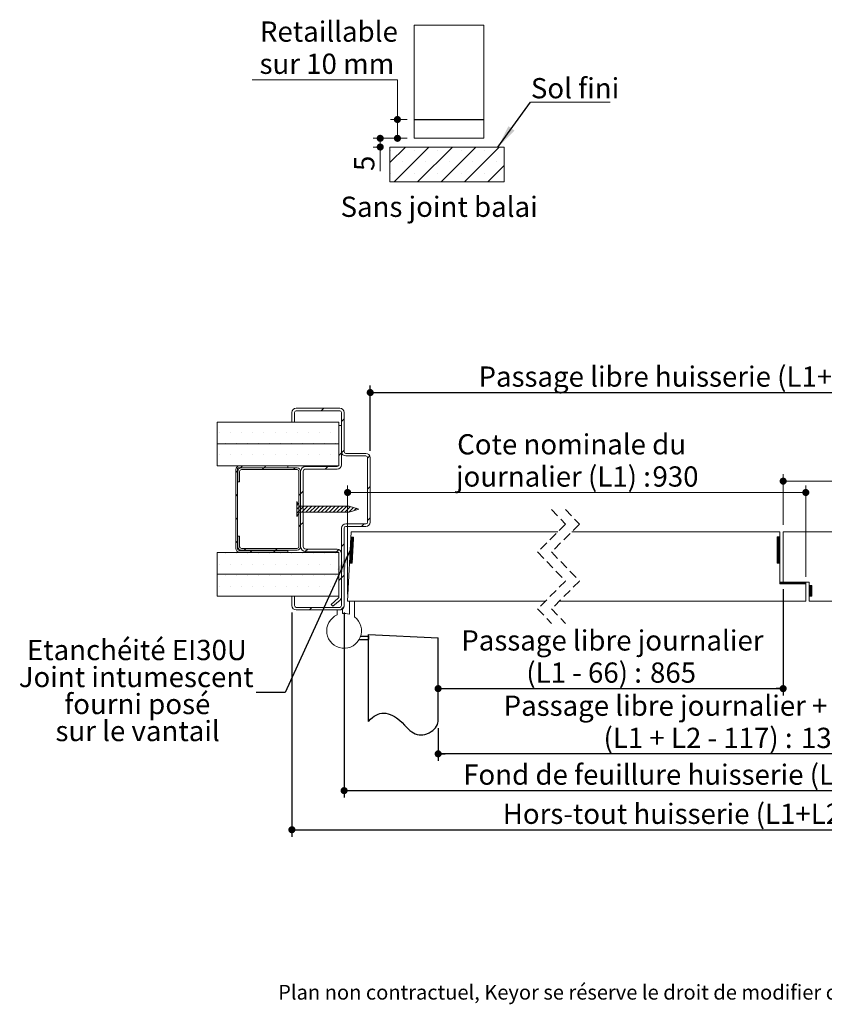
# Paper-space layout 'Feuille2' of a CAD drawing. Units: millimetres. Extents: x 11 to 855, y 9 to 1182.
# Drawn here: x 21 to 483, y 9 to 574 of the extents above; entities that cross this region are included whole.
import ezdxf

# ---------------------------------------------------------------- set-up
doc = ezdxf.new("R2010")
doc.units = ezdxf.units.MM
doc.linetypes.add('CENTERX2', pattern=[20.32, 12.7, -2.54, 2.54, -2.54])
doc.linetypes.add('HIDDEN', pattern=[1.905, 1.27, -0.635])
doc.layers.add('FORMAT', color=7, linetype='Continuous')
doc.styles.add('SLDTEXTSTYLE0', font='TXT', dxfattribs={"width": 0.75})
doc.styles.add('SLDTEXTSTYLE1', font='TXT', dxfattribs={"width": 0.694444})
doc.styles.add('SLDTEXTSTYLE2', font='TXT', dxfattribs={"width": 0.676471})
doc.styles.add('SLDTEXTSTYLE3', font='TXT', dxfattribs={"width": 0.681818})
doc.dimstyles.new('SLDDIMSTYLE1', dxfattribs={"dimtxt": 0.18, "dimasz": 13.208, "dimexe": 0, "dimexo": 0.0625, "dimgap": 0, "dimtad": 0, "dimtih": 1, "dimtoh": 1, "dimdec": 0, "dimrnd": 1e-09, "dimzin": 0, "dimdsep": 46, "dimtxsty": 'Standard', "dimsah": 1, "dimcen": 0.09, "dimadec": 0, "dimazin": 0, "dimtfac": 13.208, "dimtdec": 0, "dimtofl": 0, "dimtmove": 0, "dimatfit": 3, "dimfxl": 0, "dimfrac": 2, "dimtolj": 1, "dimtzin": 0, "dimarcsym": 0})
doc.dimstyles.new('SLDDIMSTYLE2', dxfattribs={"dimtxt": 11.641667, "dimasz": 4.064, "dimexe": 0, "dimexo": 0.0625, "dimgap": 2.910417, "dimtad": 1, "dimrnd": 1e-09, "dimzin": 12, "dimdsep": 46, "dimtxsty": 'SLDTEXTSTYLE0', "dimblk1": 'DOT', "dimblk2": 'DOT', "dimsah": 1, "dimcen": 0.09, "dimadec": 0, "dimazin": 3, "dimtfac": 1, "dimtofl": 0, "dimtmove": 0, "dimatfit": 3, "dimldrblk": 'DOT', "dimfxl": 0, "dimfrac": 2, "dimtolj": 1, "dimtzin": 12, "dimarcsym": 0})
doc.dimstyles.new('SLDDIMSTYLE4', dxfattribs={"dimtxt": 11.641667, "dimasz": 4.064, "dimexe": 0, "dimexo": 0.0625, "dimgap": 2.910417, "dimtad": 0, "dimtih": 1, "dimtoh": 1, "dimrnd": 1e-09, "dimzin": 12, "dimdsep": 46, "dimtxsty": 'SLDTEXTSTYLE0', "dimblk1": 'DOT', "dimblk2": 'DOT', "dimsah": 1, "dimcen": 0.09, "dimadec": 0, "dimazin": 3, "dimtfac": 1, "dimtofl": 0, "dimtmove": 0, "dimatfit": 3, "dimldrblk": 'DOT', "dimfxl": 0, "dimfrac": 2, "dimtolj": 1, "dimtzin": 12, "dimarcsym": 0})

# ---------------------------------------------------------------- blocks, each defined once
blk = doc.blocks.new('SW_BROKEN_VIEW_2')
at = {"color": 0, "linetype": 'CENTERX2', "ltscale": 4}
for p, q in [((0, 0), (40, -2.1)), ((0, -50), (0, 0)), ((377.84, -2.1), (417.84, 0)), ((417.84, 0), (417.84, -50)), ((-5.34, -3), (0, -3)), ((-4.46, -1), (0, -1)), ((0, -1), (0, -3)), ((40, -50), (40, -2.1)), ((377.84, -50), (377.84, -2.1)), ((417.84, -4), (417.84, -1)), ((417.84, -1), (422.3, -1)), ((417.84, -4), (423.84, -4))]:
    blk.add_line(p, q, dxfattribs=at)
at = {"color": 0, "linetype": 'Continuous', "ltscale": 4, "flags": 128}
for points in [[(0, -50), (1.11, -48.82), (2.21, -47.83), (3.32, -47.01), (4.41, -46.36), (5.5, -45.88), (6.58, -45.54), (7.65, -45.34), (8.71, -45.27), (10.01, -45.35), (11.29, -45.61), (12.53, -46.01), (13.75, -46.55), (14.92, -47.2), (16.05, -47.94), (17.74, -49.26), (19.29, -50.68), (20.72, -52.15), (21.73, -53.23), (22.73, -54.26), (23.76, -55.22), (24.85, -56.07), (25.78, -56.64), (26.79, -57.12), (27.9, -57.48), (29.13, -57.72), (30.15, -57.8), (31.25, -57.76), (32.4, -57.56), (33.59, -57.17), (34.78, -56.62), (35.94, -55.93), (36.87, -55.24), (37.73, -54.47), (38.48, -53.65), (39.11, -52.77), (39.59, -51.87), (39.89, -50.94), (40, -50)], [(377.84, -50), (377.94, -50.94), (378.25, -51.87), (378.73, -52.77), (379.36, -53.65), (380.11, -54.47), (380.97, -55.24), (381.9, -55.93), (383.06, -56.62), (384.25, -57.17), (385.44, -57.56), (386.59, -57.76), (387.68, -57.8), (388.71, -57.72), (389.85, -57.51), (390.89, -57.18), (391.84, -56.76), (392.71, -56.25), (393.53, -55.66), (394.31, -55.02), (395.05, -54.31), (396.39, -52.93), (397.76, -51.47), (399.24, -50.02), (400.45, -48.97), (401.72, -47.99), (403.05, -47.12), (404.45, -46.38), (405.58, -45.91), (406.74, -45.56), (407.92, -45.34), (409.13, -45.27), (410.18, -45.34), (411.25, -45.54), (412.33, -45.88), (413.42, -46.36), (414.52, -47.01), (415.62, -47.83), (416.73, -48.82), (417.84, -50)]]:
    blk.add_lwpolyline(points, dxfattribs=at)
blk = doc.blocks.new('_DOT')
at = {"color": 0, "linetype": 'ByBlock', "lineweight": -2}
blk.add_line((-0.5, 0), (-1, 0), dxfattribs=at)
at = {"color": 0, "linetype": 'ByBlock', "const_width": 0.5}
blk.add_lwpolyline([(-0.25, 0, 1), (0.25, 0, 1)], format="xyb", close=True, dxfattribs=at)
blk = doc.blocks.new('_D_23')
at = {"layer": 'FORMAT', "ltscale": 4}
for p, q in [((261.1, 167.23), (261.1, 148.54)), ((598.93, 167.23), (598.93, 148.54)), ((598.93, 152.54), (261.1, 152.54))]:
    blk.add_line(p, q, dxfattribs=at)
at = {"layer": 'FORMAT', "ltscale": 4, "xscale": 4.064, "yscale": 4.064, "rotation": 180.0000000000004}
blk.add_blockref('_DOT', (261.1, 152.54, 0.1), dxfattribs=at)
at = {"layer": 'FORMAT', "ltscale": 4, "xscale": 4.064, "yscale": 4.064}
blk.add_blockref('_DOT', (598.93, 152.54, 0.1), dxfattribs=at)
at = {"layer": 'FORMAT', "ltscale": 4, "attachment_point": 1}
for s, insert, char_height, style in [('Passage libre journalier + semi - fixe', (298.73, 186.04), 11.6417, 'SLDTEXTSTYLE0'), ('(L1 + L2 - 117) :', (356.1, 167.54), 11.6417, 'SLDTEXTSTYLE2'), ('1343', (469.52, 167.54), 11.642, 'SLDTEXTSTYLE0')]:
    blk.add_mtext(s, dxfattribs=dict(at, insert=insert, char_height=char_height, style=style))
blk = doc.blocks.new('_D_24')
at = {"layer": 'FORMAT', "ltscale": 4}
for p, q in [((459.28, 247.23), (459.28, 186.05)), ((261.1, 190.05), (459.28, 190.05))]:
    blk.add_line(p, q, dxfattribs=at)
at = {"layer": 'FORMAT', "ltscale": 4, "xscale": 4.064, "yscale": 4.064, "rotation": 180.0000000000001}
blk.add_blockref('_DOT', (261.1, 190.05, 0.1), dxfattribs=at)
at = {"layer": 'FORMAT', "ltscale": 4, "xscale": 4.064, "yscale": 4.064}
blk.add_blockref('_DOT', (459.28, 190.05, 0.1), dxfattribs=at)
at = {"layer": 'FORMAT', "ltscale": 4, "attachment_point": 1}
for s, insert, char_height, style in [('Passage libre journalier', (274.4, 223.56), 11.6417, 'SLDTEXTSTYLE0'), ('(L1 - 66) :', (311.75, 205.06), 11.6417, 'SLDTEXTSTYLE3'), ('865', (382.81, 205.06), 11.642, 'SLDTEXTSTYLE0')]:
    blk.add_mtext(s, dxfattribs=dict(at, insert=insert, char_height=char_height, style=style))
blk = doc.blocks.new('_D_25')
at = {"layer": 'FORMAT', "ltscale": 4}
for p, q in [((177.1, 233.73), (177.1, 104.92)), ((682.93, 233.73), (682.93, 104.92)), ((177.1, 108.92), (682.93, 108.92))]:
    blk.add_line(p, q, dxfattribs=at)
at = {"layer": 'FORMAT', "ltscale": 4, "xscale": 4.064, "yscale": 4.064, "rotation": 180.0000000000004}
blk.add_blockref('_DOT', (177.1, 108.92, -504.9), dxfattribs=at)
at = {"layer": 'FORMAT', "ltscale": 4, "xscale": 4.064, "yscale": 4.064}
blk.add_blockref('_DOT', (682.93, 108.92, -504.9), dxfattribs=at)
at = {"layer": 'FORMAT', "ltscale": 4, "attachment_point": 1, "style": 'SLDTEXTSTYLE0'}
for s, insert, char_height in [('Hors-tout huisserie (L1+L2+51) :', (298.21, 123.92), 11.6417), ('1511', (527.42, 123.92), 11.642)]:
    blk.add_mtext(s, dxfattribs=dict(at, insert=insert, char_height=char_height))
blk = doc.blocks.new('_D_26')
at = {"color": 7, "linetype": 'Continuous', "lineweight": 0, "ltscale": 4}
for p, q in [((209.1, 244.23), (209.1, 306.75)), ((472.28, 254.23), (472.28, 306.75)), ((209.1, 302.75), (472.28, 302.75))]:
    blk.add_line(p, q, dxfattribs=at)
at = {"color": 7, "linetype": 'Continuous', "lineweight": 0, "ltscale": 4, "xscale": 4.064, "yscale": 4.064, "rotation": 180.0000000000004}
blk.add_blockref('_DOT', (209.1, 302.75, -504.9), dxfattribs=at)
at = {"color": 7, "linetype": 'Continuous', "lineweight": 0, "ltscale": 4, "xscale": 4.064, "yscale": 4.064}
blk.add_blockref('_DOT', (472.28, 302.75, -504.9), dxfattribs=at)
at = {"color": 7, "linetype": 'Continuous', "lineweight": 0, "ltscale": 4, "attachment_point": 1, "style": 'SLDTEXTSTYLE0'}
for s, insert, char_height in [('Cote nominale du', (272.03, 336.26), 11.6417), ('journalier (L1) :', (271.34, 317.76), 11.6417), ('930', (384.22, 317.76), 11.642)]:
    blk.add_mtext(s, dxfattribs=dict(at, insert=insert, char_height=char_height))
blk = doc.blocks.new('_D_27')
at = {"color": 7, "linetype": 'Continuous', "lineweight": 0, "ltscale": 4}
for p, q in [((459.28, 284.23), (459.28, 313.28)), ((650.93, 244.23), (650.93, 313.28)), ((459.28, 309.28), (650.93, 309.28))]:
    blk.add_line(p, q, dxfattribs=at)
at = {"color": 7, "linetype": 'Continuous', "lineweight": 0, "ltscale": 4, "xscale": 4.064, "yscale": 4.064, "rotation": 180.0000000000004}
blk.add_blockref('_DOT', (459.28, 309.28, -504.9), dxfattribs=at)
at = {"color": 7, "linetype": 'Continuous', "lineweight": 0, "ltscale": 4, "xscale": 4.064, "yscale": 4.064}
blk.add_blockref('_DOT', (650.93, 309.28, -504.9), dxfattribs=at)
at = {"color": 7, "linetype": 'Continuous', "lineweight": 0, "ltscale": 4, "attachment_point": 1, "style": 'SLDTEXTSTYLE0'}
for s, insert, char_height in [('Cote nominale du', (497.67, 342.78), 11.6417), ('semi-fixe (L2) :', (498.99, 324.29), 11.6417), ('530', (607.84, 324.29), 11.642)]:
    blk.add_mtext(s, dxfattribs=dict(at, insert=insert, char_height=char_height))
blk = doc.blocks.new('_D_29')
at = {"layer": 'FORMAT', "ltscale": 4}
for p, q in [((222.1, 326.73), (222.1, 364.18)), ((637.93, 326.73), (637.93, 364.18)), ((222.1, 360.18), (637.93, 360.18))]:
    blk.add_line(p, q, dxfattribs=at)
at = {"layer": 'FORMAT', "ltscale": 4, "xscale": 4.064, "yscale": 4.064, "rotation": 180.0000000000002}
blk.add_blockref('_DOT', (222.1, 360.18, -504.9), dxfattribs=at)
at = {"layer": 'FORMAT', "ltscale": 4, "xscale": 4.064, "yscale": 4.064}
blk.add_blockref('_DOT', (637.93, 360.18, -504.9), dxfattribs=at)
at = {"layer": 'FORMAT', "ltscale": 4, "attachment_point": 1, "style": 'SLDTEXTSTYLE0'}
for s, insert, char_height in [('Passage libre huisserie (L1+L2-39) :', (284.29, 375.19), 11.6417), ('1421', (541.33, 375.19), 11.642)]:
    blk.add_mtext(s, dxfattribs=dict(at, insert=insert, char_height=char_height))
blk = doc.blocks.new('_D_30')
at = {"layer": 'FORMAT', "ltscale": 4}
for p, q in [((207.1, 233.73), (207.1, 127.42)), ((652.93, 233.73), (652.93, 127.42)), ((207.1, 131.42), (652.93, 131.42))]:
    blk.add_line(p, q, dxfattribs=at)
at = {"layer": 'FORMAT', "ltscale": 4, "xscale": 4.064, "yscale": 4.064, "rotation": 180.0000000000004}
blk.add_blockref('_DOT', (207.1, 131.42, -504.9), dxfattribs=at)
at = {"layer": 'FORMAT', "ltscale": 4, "xscale": 4.064, "yscale": 4.064}
blk.add_blockref('_DOT', (652.93, 131.42, -504.9), dxfattribs=at)
at = {"layer": 'FORMAT', "ltscale": 4, "attachment_point": 1, "style": 'SLDTEXTSTYLE0'}
for s, insert, char_height in [('Fond de feuillure huisserie (L1+L2-9) :', (275.49, 146.43), 11.6417), ('1451', (550.13, 146.43), 11.642)]:
    blk.add_mtext(s, dxfattribs=dict(at, insert=insert, char_height=char_height))
blk = doc.blocks.new('SW_NOTE_7')
at = {"color": 0, "linetype": 'Continuous', "lineweight": 0, "ltscale": 4, "char_height": 11.6417, "attachment_point": 2, "style": 'SLDTEXTSTYLE0'}
for s, insert in [('Etanchéité EI30U', (-68.56, 30.21)), ('Joint intumescent', (-68.96, 14.69)), ('fourni posé', (-68.31, -0.83)), ('sur le vantail', (-68.12, -16.35))]:
    blk.add_mtext(s, dxfattribs=dict(at, insert=insert))
blk = doc.blocks.new('SW_HATCH_4')
at = {"color": 0, "linetype": 'Continuous', "lineweight": 0, "ltscale": 4}
for p, q in [((-525.81, 96.4), (-527.31, 94.9)), ((-514.09, 90.16), (-515.59, 88.66)), ((-585.51, 82.55), (-585.51, 82.55)), ((-579.16, 82.55), (-579.16, 82.55)), ((-572.81, 82.55), (-572.81, 82.55)), ((-566.46, 82.55), (-566.46, 82.55)), ((-560.11, 82.55), (-560.11, 82.55)), ((-553.76, 82.55), (-553.76, 82.55)), ((-547.41, 82.55), (-547.41, 82.55)), ((-541.06, 82.55), (-541.06, 82.55)), ((-534.71, 82.55), (-534.71, 82.55)), ((-528.36, 82.55), (-528.36, 82.55)), ((-522.01, 82.55), (-522.01, 82.55)), ((-582.34, 76.2), (-582.34, 76.2)), ((-575.99, 76.2), (-575.99, 76.2)), ((-569.64, 76.2), (-569.64, 76.2)), ((-563.29, 76.2), (-563.29, 76.2)), ((-556.94, 76.2), (-556.94, 76.2)), ((-550.59, 76.2), (-550.59, 76.2)), ((-544.24, 76.2), (-544.24, 76.2)), ((-537.89, 76.2), (-537.89, 76.2)), ((-531.54, 76.2), (-531.54, 76.2)), ((-525.19, 76.2), (-525.19, 76.2)), ((-518.84, 76.2), (-518.84, 76.2)), ((-585.51, 69.85), (-585.51, 69.85)), ((-579.16, 69.85), (-579.16, 69.85)), ((-572.81, 69.85), (-572.81, 69.85)), ((-566.46, 69.85), (-566.46, 69.85)), ((-560.11, 69.85), (-560.11, 69.85)), ((-553.76, 69.85), (-553.76, 69.85)), ((-547.41, 69.85), (-547.41, 69.85)), ((-541.06, 69.85), (-541.06, 69.85)), ((-534.71, 69.85), (-534.71, 69.85)), ((-528.36, 69.85), (-528.36, 69.85)), ((-522.01, 69.85), (-522.01, 69.85)), ((-515.59, 70.7), (-517.09, 69.2)), ((-514.09, 72.2), (-515.51, 70.78)), ((-499.34, 68.99), (-500.59, 67.74)), ((-582.34, 63.5), (-582.34, 63.5)), ((-575.99, 63.5), (-575.99, 63.5)), ((-572.53, 63.16), (-573.53, 62.16)), ((-569.64, 63.5), (-569.64, 63.5)), ((-563.29, 63.5), (-563.29, 63.5)), ((-559.06, 63.16), (-560.06, 62.16)), ((-556.94, 63.5), (-556.94, 63.5)), ((-550.59, 63.5), (-550.59, 63.5)), ((-546.34, 62.4), (-546.59, 62.16)), ((-544.24, 63.5), (-544.24, 63.5)), ((-537.89, 63.5), (-537.89, 63.5)), ((-531.54, 63.5), (-531.54, 63.5)), ((-525.19, 63.5), (-525.19, 63.5)), ((-523.39, 62.9), (-524.89, 61.4)), ((-518.84, 63.5), (-518.84, 63.5)), ((-575.34, 60.34), (-576.34, 59.34)), ((-560.16, 62.06), (-561.16, 61.06)), ((-542.19, 62.06), (-543.19, 61.06)), ((-499.09, 51.28), (-500.59, 49.78)), ((-575.34, 46.87), (-576.34, 45.87)), ((-539.09, 47.2), (-540.09, 46.2)), ((-537.59, 48.7), (-539.09, 47.2)), ((-540.45, 41.35), (-541.26, 40.54)), ((-539.4, 40.15), (-541.26, 38.3)), ((-537.16, 40.15), (-541.26, 36.05)), ((-534.91, 40.15), (-538.41, 36.65)), ((-532.67, 40.15), (-536.17, 36.65)), ((-530.42, 40.15), (-533.92, 36.65)), ((-528.18, 40.15), (-531.68, 36.65)), ((-525.93, 40.15), (-529.43, 36.65)), ((-523.69, 40.15), (-527.19, 36.65)), ((-521.44, 40.15), (-524.94, 36.65)), ((-519.2, 40.15), (-522.7, 36.65)), ((-516.95, 40.15), (-520.45, 36.65)), ((-514.71, 40.15), (-518.21, 36.65)), ((-512.46, 40.15), (-515.96, 36.65)), ((-510.46, 39.9), (-513.72, 36.65)), ((-508.75, 39.38), (-511.47, 36.65)), ((-507.03, 38.85), (-508.32, 37.56)), ((-575.34, 33.4), (-576.34, 32.4)), ((-539.09, 29.24), (-540.09, 28.24)), ((-537.59, 30.74), (-539.09, 29.24)), ((-502.51, 29.9), (-504.01, 28.4)), ((-499.09, 33.32), (-500.59, 31.82)), ((-575.34, 19.93), (-576.34, 18.93)), ((-514.09, 18.32), (-515.59, 16.82)), ((-508.93, 17.03), (-510.51, 15.44)), ((-508.91, 17.32), (-510.5, 15.74)), ((-508.9, 17.62), (-510.48, 16.03)), ((-508.88, 17.91), (-510.47, 16.33)), ((-508.87, 18.21), (-510.45, 16.62)), ((-508.85, 18.51), (-510.44, 16.92)), ((-508.84, 18.8), (-510.42, 17.22)), ((-508.82, 19.1), (-510.4, 17.51)), ((-508.8, 19.39), (-510.39, 17.81)), ((-508.79, 19.69), (-510.37, 18.11)), ((-508.77, 19.99), (-510.36, 18.4)), ((-508.76, 20.28), (-510.34, 18.7)), ((-508.74, 20.58), (-510.33, 18.99)), ((-508.73, 20.88), (-510.31, 19.29)), ((-508.71, 21.17), (-510.3, 19.59)), ((-508.7, 21.47), (-510.28, 19.88)), ((-508.68, 21.76), (-510.27, 20.18)), ((-508.66, 22.06), (-510.25, 20.47)), ((-508.78, 22.22), (-510.23, 20.77)), ((-509.05, 22.24), (-510.22, 21.07)), ((-509.32, 22.25), (-510.2, 21.36)), ((-509.58, 22.26), (-510.19, 21.66)), ((-509.85, 22.28), (-510.17, 21.96)), ((-510.12, 22.29), (-510.16, 22.25)), ((-265.33, 22.4), (-265.41, 22.32)), ((-265.05, 22.4), (-265.41, 22.04)), ((-264.77, 22.4), (-265.41, 21.76)), ((-264.49, 22.4), (-265.41, 21.48)), ((-264.21, 22.4), (-265.41, 21.2)), ((-263.93, 22.4), (-265.41, 20.92)), ((-263.91, 22.14), (-265.41, 20.64)), ((-263.91, 21.86), (-265.41, 20.36)), ((-263.91, 21.58), (-265.41, 20.08)), ((-263.91, 21.3), (-265.41, 19.8)), ((-263.91, 21.02), (-265.41, 19.52)), ((-263.91, 20.74), (-265.41, 19.24)), ((-263.91, 20.46), (-265.41, 18.96)), ((-263.91, 20.18), (-265.41, 18.68)), ((-263.91, 19.9), (-265.41, 18.4)), ((-263.91, 19.61), (-265.41, 18.11)), ((-263.91, 19.33), (-265.41, 17.83)), ((-263.91, 19.05), (-265.41, 17.55)), ((-263.91, 18.77), (-265.41, 17.27)), ((-263.91, 18.49), (-265.41, 16.99)), ((-263.91, 18.21), (-265.41, 16.71)), ((-263.91, 17.93), (-265.41, 16.43)), ((-263.91, 17.65), (-265.41, 16.15)), ((-263.91, 17.37), (-265.41, 15.87)), ((-263.91, 17.09), (-265.41, 15.59)), ((-582.34, 12.7), (-582.34, 12.7)), ((-575.99, 12.7), (-575.99, 12.7)), ((-570.53, 15.76), (-571.53, 14.76)), ((-569.64, 12.7), (-569.64, 12.7)), ((-567.14, 14.66), (-568.14, 13.66)), ((-563.29, 12.7), (-563.29, 12.7)), ((-556.94, 12.7), (-556.94, 12.7)), ((-553.67, 14.66), (-554.67, 13.66)), ((-552.57, 15.76), (-553.57, 14.76)), ((-550.59, 12.7), (-550.59, 12.7)), ((-544.24, 12.7), (-544.24, 12.7)), ((-537.89, 12.7), (-537.89, 12.7)), ((-534.97, 15.4), (-536.45, 13.92)), ((-531.54, 12.7), (-531.54, 12.7)), ((-525.19, 12.7), (-525.19, 12.7)), ((-518.84, 12.7), (-518.84, 12.7)), ((-517.18, 15.23), (-518.51, 13.9)), ((-509.22, 11.4), (-510.81, 9.81)), ((-509.21, 11.69), (-510.79, 10.11)), ((-509.19, 11.99), (-510.78, 10.41)), ((-509.18, 12.29), (-510.76, 10.7)), ((-509.16, 12.58), (-510.75, 11)), ((-509.15, 12.88), (-510.73, 11.29)), ((-509.13, 13.18), (-510.72, 11.59)), ((-509.11, 13.47), (-510.7, 11.89)), ((-509.1, 13.77), (-510.68, 12.18)), ((-509.08, 14.06), (-510.67, 12.48)), ((-509.07, 14.36), (-510.65, 12.77)), ((-509.05, 14.66), (-510.64, 13.07)), ((-509.04, 14.95), (-510.62, 13.37)), ((-509.02, 15.25), (-510.61, 13.66)), ((-509.01, 15.54), (-510.59, 13.96)), ((-508.99, 15.84), (-510.58, 14.26)), ((-508.97, 16.14), (-510.56, 14.55)), ((-508.96, 16.43), (-510.54, 14.85)), ((-508.94, 16.73), (-510.53, 15.14)), ((-509.22, 11.4), (-510.5, 10.12)), ((-508.97, 16.14), (-510.41, 14.7)), ((-509.21, 11.69), (-510.26, 10.64)), ((-508.99, 15.84), (-510.22, 14.61)), ((-509.01, 15.54), (-510.03, 14.52)), ((-509.19, 11.99), (-510.01, 11.17)), ((-509.02, 15.25), (-509.84, 14.43)), ((-509.18, 12.29), (-509.77, 11.69)), ((-509.04, 14.95), (-509.65, 14.34)), ((-509.16, 12.58), (-509.53, 12.22)), ((-509.05, 14.66), (-509.46, 14.25)), ((-509.15, 12.88), (-509.28, 12.74)), ((-509.07, 14.36), (-509.26, 14.16)), ((-263.91, 16.81), (-265.41, 15.31)), ((-263.91, 16.53), (-265.41, 15.03)), ((-263.91, 16.25), (-265.41, 14.75)), ((-263.91, 15.97), (-265.41, 14.47)), ((-263.91, 15.69), (-265.41, 14.19)), ((-263.91, 15.41), (-265.41, 13.91)), ((-263.91, 15.12), (-265.41, 13.62)), ((-263.91, 14.84), (-265.41, 13.34)), ((-263.91, 14.56), (-265.41, 13.06)), ((-263.91, 14.28), (-265.41, 12.78)), ((-263.91, 14), (-265.41, 12.5)), ((-263.91, 13.72), (-265.41, 12.22)), ((-263.91, 13.44), (-265.41, 11.94)), ((-263.91, 13.16), (-265.41, 11.66)), ((-263.91, 12.88), (-265.41, 11.38)), ((-263.91, 12.6), (-265.41, 11.1)), ((-263.91, 12.32), (-265.41, 10.82)), ((-263.91, 12.04), (-265.41, 10.54)), ((-263.91, 11.76), (-265.41, 10.26)), ((-263.91, 11.48), (-265.41, 9.98)), ((-585.51, 6.35), (-585.51, 6.35)), ((-579.16, 6.35), (-579.16, 6.35)), ((-572.81, 6.35), (-572.81, 6.35)), ((-566.46, 6.35), (-566.46, 6.35)), ((-560.11, 6.35), (-560.11, 6.35)), ((-553.76, 6.35), (-553.76, 6.35)), ((-547.41, 6.35), (-547.41, 6.35)), ((-541.06, 6.35), (-541.06, 6.35)), ((-534.71, 6.35), (-534.71, 6.35)), ((-528.36, 6.35), (-528.36, 6.35)), ((-522.01, 6.35), (-522.01, 6.35)), ((-509.35, 9.03), (-510.93, 7.44)), ((-509.33, 9.33), (-510.92, 7.74)), ((-509.32, 9.62), (-510.9, 8.04)), ((-509.3, 9.92), (-510.89, 8.33)), ((-509.29, 10.21), (-510.87, 8.63)), ((-509.27, 10.51), (-510.85, 8.92)), ((-509.25, 10.81), (-510.84, 9.22)), ((-509.24, 11.1), (-510.82, 9.52)), ((-509.36, 8.73), (-510.79, 7.31)), ((-509.24, 11.1), (-510.75, 9.59)), ((-509.38, 8.44), (-510.52, 7.29)), ((-509.39, 8.14), (-510.26, 7.28)), ((-509.41, 7.84), (-509.99, 7.27)), ((-509.42, 7.55), (-509.72, 7.25)), ((-509.44, 7.25), (-509.46, 7.24)), ((-263.91, 11.2), (-265.41, 9.7)), ((-263.91, 10.92), (-265.41, 9.42)), ((-263.91, 10.63), (-265.41, 9.13)), ((-263.91, 10.35), (-265.41, 8.85)), ((-263.91, 10.07), (-265.41, 8.57)), ((-263.91, 9.79), (-265.41, 8.29)), ((-263.91, 9.51), (-265.41, 8.01)), ((-263.91, 9.23), (-265.41, 7.73)), ((-263.91, 8.95), (-265.41, 7.45)), ((-263.91, 8.67), (-265.18, 7.4)), ((-263.91, 8.39), (-264.9, 7.4)), ((-263.91, 8.11), (-264.62, 7.4)), ((-263.91, 7.83), (-264.34, 7.4)), ((-263.91, 7.55), (-264.05, 7.4)), ((-582.34, 0), (-582.34, 0)), ((-575.99, 0), (-575.99, 0)), ((-569.64, 0), (-569.64, 0)), ((-563.29, 0), (-563.29, 0)), ((-556.94, 0), (-556.94, 0)), ((-550.59, 0), (-550.59, 0)), ((-544.24, 0), (-544.24, 0)), ((-537.89, 0), (-537.89, 0)), ((-531.54, 0), (-531.54, 0)), ((-525.19, 0), (-525.19, 0)), ((-518.84, 0), (-518.84, 0)), ((-514.09, 0.36), (-515.59, -1.14)), ((-515.59, -1.14), (-517.09, -2.64)), ((-515.59, -1.14), (-515.87, -1.43)), ((-263.83, -3.6), (-263.91, -3.68)), ((-263.55, -3.6), (-263.91, -3.96)), ((-263.27, -3.6), (-263.91, -4.24)), ((-262.99, -3.6), (-263.91, -4.52)), ((-262.71, -3.6), (-263.71, -4.6)), ((-262.43, -3.6), (-263.43, -4.6)), ((-262.15, -3.6), (-263.15, -4.6)), ((-261.86, -3.6), (-262.86, -4.6)), ((-261.58, -3.6), (-262.58, -4.6)), ((-261.3, -3.6), (-262.3, -4.6)), ((-261.02, -3.6), (-262.02, -4.6)), ((-260.74, -3.6), (-261.74, -4.6)), ((-260.46, -3.6), (-261.46, -4.6)), ((-260.18, -3.6), (-261.18, -4.6)), ((-259.9, -3.6), (-260.9, -4.6)), ((-259.62, -3.6), (-260.62, -4.6)), ((-259.34, -3.6), (-260.34, -4.6)), ((-259.06, -3.6), (-260.06, -4.6)), ((-258.78, -3.6), (-259.78, -4.6)), ((-258.5, -3.6), (-259.5, -4.6)), ((-258.22, -3.6), (-259.22, -4.6)), ((-257.94, -3.6), (-258.94, -4.6)), ((-257.66, -3.6), (-258.66, -4.6)), ((-257.37, -3.6), (-258.37, -4.6)), ((-257.09, -3.6), (-258.09, -4.6)), ((-256.81, -3.6), (-257.81, -4.6)), ((-256.53, -3.6), (-257.53, -4.6)), ((-256.25, -3.6), (-257.25, -4.6)), ((-255.97, -3.6), (-256.97, -4.6)), ((-255.69, -3.6), (-256.69, -4.6)), ((-255.41, -3.6), (-256.41, -4.6)), ((-255.13, -3.6), (-256.13, -4.6)), ((-254.85, -3.6), (-255.85, -4.6)), ((-254.57, -3.6), (-255.57, -4.6)), ((-254.29, -3.6), (-255.29, -4.6)), ((-254.01, -3.6), (-255.01, -4.6)), ((-253.73, -3.6), (-254.73, -4.6)), ((-253.45, -3.6), (-254.45, -4.6)), ((-253.17, -3.6), (-254.17, -4.6)), ((-252.88, -3.6), (-253.88, -4.6)), ((-252.6, -3.6), (-253.6, -4.6)), ((-252.32, -3.6), (-253.32, -4.6)), ((-252.04, -3.6), (-253.04, -4.6)), ((-251.76, -3.6), (-252.76, -4.6)), ((-251.48, -3.6), (-252.48, -4.6)), ((-251.2, -3.6), (-252.2, -4.6)), ((-250.92, -3.6), (-251.92, -4.6)), ((-250.64, -3.6), (-251.64, -4.6)), ((-250.36, -3.6), (-251.36, -4.6)), ((-250.08, -3.6), (-251.08, -4.6)), ((-249.8, -3.6), (-250.8, -4.6)), ((-249.52, -3.6), (-250.52, -4.6)), ((-249.24, -3.6), (-250.24, -4.6)), ((-248.96, -3.6), (-249.96, -4.6)), ((-248.91, -3.83), (-249.68, -4.6)), ((-248.91, -4.11), (-249.39, -4.6)), ((-248.91, -4.39), (-249.11, -4.6)), ((-246.75, -5.6), (-246.91, -5.76)), ((-246.47, -5.6), (-246.91, -6.04)), ((-246.19, -5.6), (-246.91, -6.32)), ((-245.9, -5.6), (-246.91, -6.6)), ((-245.62, -5.6), (-246.91, -6.88)), ((-585.51, -6.35), (-585.51, -6.35)), ((-579.16, -6.35), (-579.16, -6.35)), ((-572.81, -6.35), (-572.81, -6.35)), ((-566.46, -6.35), (-566.46, -6.35)), ((-560.11, -6.35), (-560.11, -6.35)), ((-553.76, -6.35), (-553.76, -6.35)), ((-547.41, -6.35), (-547.41, -6.35)), ((-541.06, -6.35), (-541.06, -6.35)), ((-534.71, -6.35), (-534.71, -6.35)), ((-528.36, -6.35), (-528.36, -6.35)), ((-522.01, -6.35), (-522.01, -6.35)), ((-245.41, -5.66), (-246.91, -7.16)), ((-245.41, -5.94), (-246.91, -7.44)), ((-245.41, -6.23), (-246.91, -7.73)), ((-245.41, -6.51), (-246.91, -8.01)), ((-245.41, -6.79), (-246.91, -8.29)), ((-245.41, -7.07), (-246.91, -8.57)), ((-245.41, -7.35), (-246.91, -8.85)), ((-245.41, -7.63), (-246.91, -9.13)), ((-245.41, -7.91), (-246.91, -9.41)), ((-245.41, -8.19), (-246.91, -9.69)), ((-245.41, -8.47), (-246.91, -9.97)), ((-245.41, -8.75), (-246.91, -10.25)), ((-245.41, -9.03), (-246.91, -10.53)), ((-245.41, -9.31), (-246.91, -10.81)), ((-245.41, -9.59), (-246.91, -11.09)), ((-245.41, -9.87), (-246.91, -11.37)), ((-245.41, -10.15), (-246.85, -11.6)), ((-245.41, -10.43), (-246.57, -11.6)), ((-245.41, -10.72), (-246.29, -11.6)), ((-245.41, -11), (-246.01, -11.6)), ((-245.41, -11.28), (-245.73, -11.6)), ((-544.01, -11.6), (-544.09, -11.68)), ((-245.41, -11.56), (-245.45, -11.6)), ((-532.55, -18.1), (-534.05, -19.6)), ((-514.15, -17.67), (-516.02, -19.54))]:
    blk.add_line(p, q, dxfattribs=at)
blk = doc.blocks.new('SW_HATCH_6')
at = {"color": 0, "linetype": 'Continuous', "lineweight": 0, "ltscale": 4}
for p, q in [((0, 0), (-8.95, -8.95)), ((13.47, 0), (-6.53, -20)), ((26.94, 0), (6.94, -20)), ((40.41, 0), (20.41, -20)), ((53.88, 0), (33.88, -20)), ((-8.47, -1.74), (-8.47, -1.74)), ((5, -1.74), (5, -1.74)), ((18.47, -1.74), (18.47, -1.74)), ((31.94, -1.74), (31.94, -1.74)), ((45.41, -1.74), (45.41, -1.74)), ((-1.74, -8.47), (-1.74, -8.47)), ((11.74, -8.47), (11.74, -8.47)), ((25.21, -8.47), (25.21, -8.47)), ((38.68, -8.47), (38.68, -8.47)), ((56.69, -10.66), (47.35, -20)), ((52.15, -8.47), (52.15, -8.47)), ((-8.47, -15.21), (-8.47, -15.21)), ((5, -15.21), (5, -15.21)), ((18.47, -15.21), (18.47, -15.21)), ((31.94, -15.21), (31.94, -15.21)), ((45.41, -15.21), (45.41, -15.21))]:
    blk.add_line(p, q, dxfattribs=at)
blk = doc.blocks.new('_D_44')
at = {"color": 7, "linetype": 'Continuous', "lineweight": 0, "ltscale": 4}
for p, q in [((154.35, 539.97), (237.71, 539.97)), ((237.71, 539.97), (237.71, 517.11)), ((243.34, 517.11), (233.71, 517.11)), ((237.71, 517.11), (237.71, 506.3)), ((243.34, 506.3), (233.71, 506.3))]:
    blk.add_line(p, q, dxfattribs=at)
at = {"color": 7, "linetype": 'Continuous', "lineweight": 0, "ltscale": 4, "xscale": 4.064, "yscale": 4.064}
for p, rotation in [((237.71, 517.11, 0.1), 90.0000000000004), ((237.71, 506.3, 0.1), 270.0000000000004)]:
    blk.add_blockref('_DOT', p, dxfattribs=dict(at, rotation=rotation))
at = {"color": 7, "linetype": 'Continuous', "lineweight": 0, "ltscale": 4, "attachment_point": 1}
for s, insert, char_height, style in [('Retaillable', (158.71, 573.48), 11.6417, 'SLDTEXTSTYLE0'), ('sur 10 mm', (158.52, 554.98), 11.642, 'SLDTEXTSTYLE1')]:
    blk.add_mtext(s, dxfattribs=dict(at, insert=insert, char_height=char_height, style=style))
blk = doc.blocks.new('_D_45')
at = {"color": 7, "linetype": 'Continuous', "lineweight": 0, "ltscale": 4}
for p, q in [((243.34, 506.3), (223.84, 506.3)), ((227.84, 506.3), (227.84, 501.3)), ((229.39, 501.3), (223.84, 501.3)), ((227.84, 501.3), (227.84, 487.51))]:
    blk.add_line(p, q, dxfattribs=at)
at = {"color": 7, "linetype": 'Continuous', "lineweight": 0, "ltscale": 4, "xscale": 4.064, "yscale": 4.064}
for p, rotation in [((227.84, 506.3, 1.82), 90.0000000000004), ((227.84, 501.3, 1.82), 270.0000000000004)]:
    blk.add_blockref('_DOT', p, dxfattribs=dict(at, rotation=rotation))
at = {"color": 7, "linetype": 'Continuous', "lineweight": 0, "ltscale": 4, "insert": (212.83, 487.51), "char_height": 11.64, "attachment_point": 1, "rotation": 90, "style": 'SLDTEXTSTYLE0'}
blk.add_mtext('5', dxfattribs=at)
blk = doc.blocks.new('SW_NOTE_9')
at = {"color": 0, "linetype": 'Continuous', "lineweight": 0, "ltscale": 4}
for p, q in [((0, 0), (45.85, 0)), ((45.85, 0), (0, 0)), ((0, 0), (45.85, 0)), ((45.85, 0), (0, 0)), ((0, 0), (45.85, 0)), ((45.85, 0), (0, 0))]:
    blk.add_line(p, q, dxfattribs=at)
at = {"color": 0, "linetype": 'Continuous', "lineweight": 0, "ltscale": 4, "insert": (0.22, 13.88), "char_height": 11.642, "attachment_point": 1, "style": 'SLDTEXTSTYLE0'}
blk.add_mtext('Sol fini', dxfattribs=at)

psp = doc.layouts.new('Feuille2')

# ---------------------------------------------------------------- linework, layer by layer
at = {"color": 7, "linetype": 'Continuous', "lineweight": 15, "ltscale": 4}
for p, q in [((287.339, 571.2993), (247.339, 571.2993)), ((247.339, 571.2993), (247.339, 506.2993)), ((287.339, 571.2993), (287.339, 506.2993)), ((247.339, 506.2993), (287.339, 506.2993)), ((299.0326, 501.2993), (233.3922, 501.2993)), ((299.0326, 481.2993), (233.3922, 481.2993)), ((204.5958, 351.2292), (179.5958, 351.2292)), ((177.0958, 348.7292), (177.0958, 343.2292)), ((178.5958, 343.2292), (178.5958, 348.7292)), ((179.5958, 349.7292), (204.5958, 349.7292)), ((205.5958, 348.7292), (205.5958, 326.2292)), ((207.0958, 326.2292), (207.0958, 348.7292)), ((204.0958, 343.2292), (134.0958, 343.2292)), ((134.0958, 343.2292), (134.0958, 330.7292)), ((177.0958, 343.2292), (178.5958, 343.2292)), ((204.0958, 330.7292), (204.0958, 343.2292)), ((205.5958, 341.2292), (204.0958, 341.2292)), ((204.0958, 341.2292), (204.0958, 318.7292)), ((205.5958, 318.7292), (205.5958, 341.2292)), ((134.0958, 330.7292), (204.0958, 330.7292)), ((134.0958, 330.6292), (134.0958, 318.1292)), ((204.0958, 330.6292), (134.0958, 330.6292)), ((204.0958, 318.1292), (204.0958, 330.6292)), ((219.5958, 325.2292), (208.0958, 325.2292)), ((208.0958, 323.7292), (219.5958, 323.7292)), ((220.5958, 322.7292), (220.5958, 285.7292)), ((222.0958, 285.7292), (222.0958, 322.7292)), ((134.0958, 318.1292), (204.0958, 318.1292)), ((174.8427, 317.9846), (146.8427, 317.9846)), ((146.8427, 316.9846), (174.8427, 316.9846)), ((174.8427, 316.9846), (174.8427, 317.9846)), ((203.0958, 317.7292), (185.0958, 317.7292)), ((144.8427, 315.9846), (144.8427, 270.4846)), ((145.8427, 270.4846), (145.8427, 316.4846)), ((146.0958, 314.8846), (146.0958, 308.8846)), ((147.0958, 308.8846), (147.0958, 314.8846)), ((180.0958, 316.8846), (148.0958, 316.8846)), ((148.0958, 315.8846), (180.0958, 315.8846)), ((181.0958, 314.8846), (181.0958, 271.5846)), ((182.0958, 271.5846), (182.0958, 314.8846)), ((182.0958, 314.7292), (182.0958, 271.7292)), ((183.5958, 271.7292), (183.5958, 314.7292)), ((185.0958, 316.2292), (203.0958, 316.2292)), ((146.0958, 308.8846), (147.0958, 308.8846)), ((181.4176, 294.9792), (179.9244, 297.5749)), ((179.9244, 297.5749), (179.9244, 288.8836)), ((209.9244, 294.9792), (181.4176, 294.9792)), ((215.5958, 293.2292), (209.9244, 294.9792)), ((179.9244, 288.8836), (181.4176, 291.4792)), ((181.4176, 291.4792), (209.9244, 291.4792)), ((209.9244, 291.4792), (215.5958, 293.2292)), ((219.5958, 284.7292), (208.0958, 284.7292)), ((208.0958, 283.2292), (219.5958, 283.2292)), ((147.0958, 277.5846), (146.0958, 277.5846)), ((146.0958, 277.5846), (146.0958, 271.5846)), ((147.0958, 271.5846), (147.0958, 277.5846)), ((205.5958, 282.2292), (205.5958, 237.7292)), ((207.0958, 237.7292), (207.0958, 282.2292)), ((211.1921, 280.2292), (209.0958, 240.2292)), ((329.8923, 280.2292), (211.1921, 280.2292)), ((457.2766, 280.2292), (337.8923, 280.2292)), ((457.2766, 250.2292), (457.2766, 280.2292)), ((557.4461, 280.2292), (459.2766, 280.2292)), ((459.2766, 280.2292), (459.2766, 251.2292)), ((210.2443, 262.1443), (211.0293, 277.1238)), ((211.0293, 277.1238), (212.5273, 277.0453)), ((212.5273, 277.0453), (211.7423, 262.0658)), ((455.7766, 262.2292), (455.7766, 277.2292)), ((455.7766, 277.2292), (457.2766, 277.2292)), ((457.2766, 277.2292), (457.2766, 262.2292)), ((204.0958, 268.3292), (134.0958, 268.3292)), ((134.0958, 268.3292), (134.0958, 255.8292)), ((174.8427, 269.4846), (146.8427, 269.4846)), ((146.8427, 268.4846), (174.8427, 268.4846)), ((180.0958, 270.5846), (148.0958, 270.5846)), ((148.0958, 269.5846), (180.0958, 269.5846)), ((174.8427, 268.4846), (174.8427, 269.4846)), ((203.0958, 270.2292), (185.0958, 270.2292)), ((185.0958, 268.7292), (203.0958, 268.7292)), ((204.0958, 255.8292), (204.0958, 268.3292)), ((204.0958, 267.7292), (204.0958, 242.8292)), ((205.5958, 242.8292), (205.5958, 267.7292)), ((211.7423, 262.0658), (210.2443, 262.1443)), ((457.2766, 262.2292), (455.7766, 262.2292)), ((134.0958, 255.8292), (204.0958, 255.8292)), ((134.0958, 255.7292), (134.0958, 243.2292)), ((204.0958, 255.7292), (134.0958, 255.7292)), ((204.0958, 243.2292), (204.0958, 255.7292)), ((457.2766, 251.2292), (472.2766, 251.2292)), ((457.2766, 250.2292), (457.2766, 251.2292)), ((472.2766, 250.2292), (457.2766, 250.2292)), ((459.2766, 251.2292), (474.2766, 251.2292)), ((472.2766, 251.2292), (472.2766, 250.2292)), ((472.2766, 240.2292), (472.2766, 250.2292)), ((474.2766, 251.2292), (474.2766, 240.2292)), ((474.2766, 249.2292), (475.7766, 249.2292)), ((474.2766, 243.2292), (474.2766, 249.2292)), ((475.7766, 249.2292), (475.7766, 243.2292)), ((134.0958, 243.2292), (204.0958, 243.2292)), ((178.5958, 243.2292), (177.0958, 243.2292)), ((177.0958, 243.2292), (177.0958, 237.7292)), ((178.5958, 237.7292), (178.5958, 243.2292)), ((203.7533, 242.0758), (199.6095, 238.4594)), ((199.6095, 238.4594), (200.5958, 237.3292)), ((200.5958, 237.3292), (204.7396, 240.9457)), ((322.5923, 240.2292), (209.0958, 240.2292)), ((213.0958, 240.2292), (210.0958, 240.2292)), ((210.0958, 240.2292), (210.0958, 232.7686)), ((213.0958, 231.2292), (213.0958, 240.2292)), ((472.2766, 240.2292), (330.5923, 240.2292)), ((475.7766, 243.2292), (474.2766, 243.2292)), ((550.1461, 240.2292), (474.2766, 240.2292)), ((204.5958, 236.7292), (179.5958, 236.7292)), ((179.5958, 235.2292), (204.5958, 235.2292)), ((203.0958, 235.2292), (203.0958, 232.3944)), ((204.5958, 235.2292), (203.0958, 235.2292)), ((206.0958, 233.1791), (206.0958, 235.7292))]:
    psp.add_line(p, q, dxfattribs=at)
at = {"color": 7, "linetype": 'Continuous', "lineweight": 0, "ltscale": 4}
for p, q in [((233.3922, 501.2993), (233.3922, 481.2993)), ((299.0326, 481.2993), (299.0326, 501.2993))]:
    psp.add_line(p, q, dxfattribs=at)
at = {"color": 7, "linetype": 'HIDDEN', "lineweight": 0, "ltscale": 4}
for p, q in [((326.2423, 292.9292), (334.2423, 284.5792)), ((334.2423, 292.9292), (342.2423, 284.5792)), ((334.2423, 284.5792), (318.2423, 268.5792)), ((342.2423, 284.5792), (326.2423, 268.5792)), ((318.2423, 268.5792), (334.2423, 251.8792)), ((326.2423, 268.5792), (342.2423, 251.8792)), ((334.2423, 251.8792), (318.2423, 235.8792)), ((342.2423, 251.8792), (326.2423, 235.8792)), ((318.2423, 235.8792), (326.2423, 227.5292)), ((326.2423, 235.8792), (334.2423, 227.5292))]:
    psp.add_line(p, q, dxfattribs=at)
at = {"color": 7, "linetype": 'Continuous', "lineweight": 15, "ltscale": 16}
for centre, radius, start, end in [((179.5958, 348.7292), 2.5, 90.000255, 179.999745), ((204.5958, 348.7292), 2.5, 0.000255, 89.999745), ((179.5958, 348.7292), 1, 90.001521, 179.999333), ((204.5958, 348.7292), 1, 0.000667, 89.998479), ((208.0958, 326.2293), 2.5, 180.000255, 269.999745), ((208.0958, 326.2293), 1, 180.000667, 269.998479), ((219.5958, 322.7292), 2.5, 0.000255, 89.999745), ((219.5958, 322.7292), 1, 0.000667, 89.998479), ((146.8427, 315.9846), 2, 89.999267, 179.999666), ((146.7135, 315.9931), 0.9999, 82.573881, 150.556904), ((185.0958, 314.7292), 3, 90.000019, 179.999626), ((203.0958, 318.7293), 2.5, 270.000547, 359.999539), ((203.0958, 318.7292), 1, 270.001157, 359.999483), ((148.0957, 314.8847), 1.9999, 89.99806, 180.002581), ((148.0958, 314.8846), 1, 90.001157, 179.999483), ((180.0959, 314.8847), 1.9999, 359.997419, 90.00194), ((180.0958, 314.8846), 1, 0.000517, 89.998843), ((185.0958, 314.7292), 1.5, 89.999897, 179.999676), ((208.0958, 282.2292), 2.5, 90.000401, 179.999642), ((208.0958, 282.2292), 1, 90.001157, 179.99959), ((219.5958, 285.7292), 1, 270.001157, 359.99959), ((219.5958, 285.7293), 2.5, 270.000401, 359.999642), ((185.0958, 271.7293), 3, 180.000379, 270.000012), ((185.0958, 271.7293), 1.5, 180.000349, 270.000042), ((146.8427, 270.4846), 2, 180.000391, 270.000596), ((146.8427, 270.4846), 1, 180.00041, 269.998843), ((148.0957, 271.5845), 1.9999, 179.997476, 270.001804), ((148.0958, 271.5846), 1, 180.00041, 269.998843), ((180.0959, 271.5845), 1.9999, 269.998196, 0.002524), ((180.0958, 271.5846), 1, 270.001157, 359.99959), ((203.0958, 267.7292), 2.5, 0.000373, 89.999563), ((203.0958, 267.7292), 1, 0.000319, 89.998934), ((179.5958, 237.7293), 2.5, 180.000431, 269.999526), ((179.5958, 237.7292), 1, 180.00041, 269.998843), ((203.0955, 242.8293), 1.0002, 311.121304, 359.995483), ((204.5958, 237.7292), 1, 270.001157, 359.99959), ((204.5958, 237.7293), 2.5, 270.000474, 359.999569), ((203.0955, 242.8294), 2.5003, 311.115167, 359.997089), ((207.0958, 223.2292), 10, 113.578145, 53.130121), ((204.5957, 237.7295), 2.5002, 270.001645, 306.868082), ((207.0958, 223.2296), 9.9996, 72.542021, 95.739399)]:
    psp.add_arc(centre, radius, start, end, dxfattribs=at)
at = {"layer": 'FORMAT', "linetype": 'CENTERX2', "ltscale": 4}
psp.add_line((247.339, 517.1064), (287.339, 517.1064), dxfattribs=at)

# ---------------------------------------------------------------- block references
at = {"color": 7, "linetype": 'Continuous', "lineweight": 0, "ltscale": 4}
for name, p in [('SW_NOTE_9', (314.152, 527.0475)), ('SW_NOTE_7', (156.6199, 187.8363))]:
    psp.add_blockref(name, p, dxfattribs=at)
at = {"color": 7, "linetype": 'Continuous', "lineweight": 0}
for name, p in [('SW_HATCH_6', (242.339, 501.2993)), ('SW_HATCH_4', (721.1835, 254.8292))]:
    psp.add_blockref(name, p, dxfattribs=at)
at = {"color": 7, "linetype": 'Continuous', "ltscale": 4}
psp.add_blockref('SW_BROKEN_VIEW_2', (221.0958, 221.2292), dxfattribs=at)

# ---------------------------------------------------------------- texts
at = {"color": 7, "linetype": 'Continuous', "lineweight": 0, "ltscale": 4, "attachment_point": 1, "style": 'SLDTEXTSTYLE0'}
for s, insert, char_height in [('Sans joint balai', (205.0455, 472.7899), 11.641667), ('Plan non contractuel, Keyor se réserve le droit de modifier ce plan pour des raisons industrielles', (169.1983, 19.7708), 8.466667)]:
    psp.add_mtext(s, dxfattribs=dict(at, insert=insert, char_height=char_height))

# ---------------------------------------------------------------- dimensions: what is measured, and where the dimension line sits
at = {"color": 7, "linetype": 'Continuous', "lineweight": 0, "ltscale": 4}
dim = psp.add_linear_dim(base=(237.7129, 506.2993), p1=(247.339, 517.1064), p2=(247.339, 506.2993), angle=90, text=' Retaillable\\Psur 10 mm', dimstyle='SLDDIMSTYLE4', dxfattribs=at)
dim.commit()
dim.dimension.update_dxf_attribs({"geometry": '_D_44', "text_midpoint": (237.7129, 558.4711), "dimtype": 160})
dim = psp.add_linear_dim(base=(227.8368, 501.2993), p1=(247.339, 506.2993), p2=(233.3922, 501.2993), angle=90, dimstyle='SLDDIMSTYLE2', dxfattribs=at)
dim.commit()
dim.dimension.update_dxf_attribs({"geometry": '_D_45', "text_midpoint": (227.8368, 491.8078), "dimtype": 160})
for base, p1, p2, text, picture, middle in [((650.9335, 309.2793), (459.2766, 280.2292), (650.9335, 240.2292), 'Cote nominale du\\Psemi-fixe (L2) : 530', '_D_27', (566.3188, 309.2793)), ((472.2766, 302.7541), (209.0958, 240.2292), (472.2766, 250.2292), 'Cote nominale du\\Pjournalier (L1) : 930', '_D_26', (340.6862, 302.7541))]:
    dim = psp.add_linear_dim(base=base, p1=p1, p2=p2, text=text, dimstyle='SLDDIMSTYLE2', dxfattribs=at)
    dim.commit()
    dim.dimension.update_dxf_attribs({"geometry": picture, "text_midpoint": middle, "dimtype": 160})
at = {"layer": 'FORMAT', "ltscale": 4}
for base, p1, p2, text, picture, middle in [((637.9335, 360.1801), (222.0958, 322.7292), (637.9335, 322.7292), 'Passage libre huisserie (L1+L2-39) : 1421', '_D_29', (430.0147, 360.1801)), ((459.2766, 190.0527), (261.0958, 171.2292), (459.2766, 251.2292), 'Passage libre journalier\\P(L1 - 66) : 865', '_D_24', (360.1862, 190.0527)), ((652.9335, 131.4199), (207.0958, 237.7292), (652.9335, 237.7292), 'Fond de feuillure huisserie (L1+L2-9) : 1451', '_D_30', (430.0147, 131.4199))]:
    dim = psp.add_linear_dim(base=base, p1=p1, p2=p2, text=text, dimstyle='SLDDIMSTYLE2', dxfattribs=at)
    dim.commit()
    dim.dimension.update_dxf_attribs({"geometry": picture, "text_midpoint": middle, "dimtype": 160})
for base, p1, p2, text, picture, middle in [((682.9335, 108.916), (177.0958, 237.7292), (682.9335, 237.7292), 'Hors-tout huisserie (L1+L2+51) : 1511', '_D_25', (430.0147, 108.916)), ((261.0958, 152.5361), (598.9335, 171.2292), (261.0958, 171.2292), 'Passage libre journalier + semi - fixe\\P(L1 + L2 - 117) : 1343', '_D_23', (430.0147, 152.5361))]:
    dim = psp.add_linear_dim(base=base, p1=p1, p2=p2, angle=0, text=text, dimstyle='SLDDIMSTYLE2', dxfattribs=at)
    dim.commit()
    dim.dimension.update_dxf_attribs({"geometry": picture, "text_midpoint": middle, "dimtype": 160})

# ---------------------------------------------------------------- leaders
at = {"color": 7, "linetype": 'Continuous', "lineweight": 0, "ltscale": 4}
for points in [[(295.452, 501.2993), (314.152, 527.0475)], [(210.6345, 269.5902), (173.2646, 187.8363), (156.6199, 187.8363)]]:
    psp.add_leader(points, dimstyle='SLDDIMSTYLE1', dxfattribs=at)

doc.saveas('drawing.dxf')
